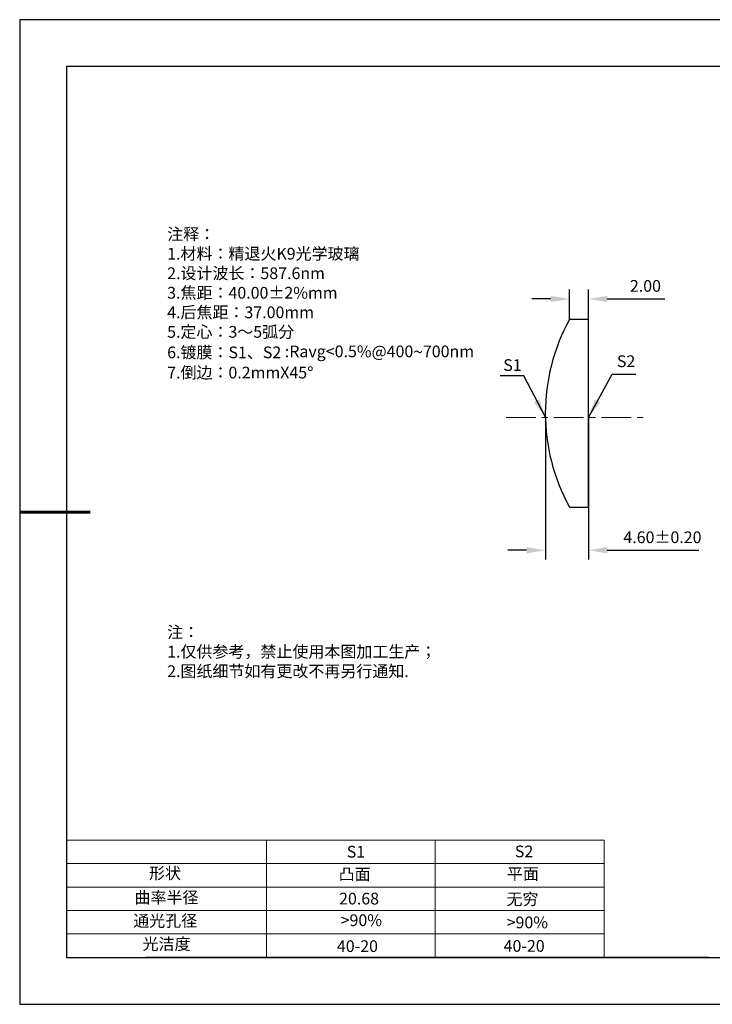
# Model space of a CAD drawing. Units: millimetres. Extents: x 0 to 297, y -2 to 208.
# Drawn here: x 0 to 147, y -2 to 208 of the extents above; entities that cross this region are included whole.
import ezdxf

# ---------------------------------------------------------------- set-up
doc = ezdxf.new("R2010")
doc.units = ezdxf.units.MM
doc.header["$PDSIZE"] = -1
doc.linetypes.add('CENTER', pattern=[10.16, 6.35, -1.27, 1.27, -1.27])
for name, color, linetype in [('1轮廓实线层', 7, 'Continuous'), ('6文字层', 3, 'Continuous'), ('6文字层 @ 1', 3, 'Continuous'), ('细实线层', 7, 'Continuous')]:
    doc.layers.add(name, color=color, linetype=linetype)
for name, color, linetype, lineweight in [('2细线层', 4, 'Continuous', 15), ('3中心线层', 1, 'CENTER', 9), ('7标注层', 4, 'Continuous', 5), ('粗实线层', 7, 'Continuous', 25)]:
    doc.layers.add(name, color=color, linetype=linetype, lineweight=lineweight)
doc.styles.add('TH-GBD2M', font='calibri.ttf', dxfattribs={"width": 0.8, "height": 2.5})
doc.styles.add('标准', font='txt', dxfattribs={"height": 9.59})
doc.dimstyles.new('TH-GBD2M', dxfattribs={"dimtxt": 2.5, "dimasz": 4, "dimexe": 2, "dimexo": 0, "dimgap": 1.5, "dimtad": 1, "dimzin": 1, "dimdsep": 46, "dimtxsty": 'TH-GBD2M', "dimcen": 0, "dimclrt": 3, "dimadec": 0, "dimazin": 3, "dimtfac": 1, "dimtofl": 0, "dimtmove": 0, "dimatfit": 3, "dimfxl": 1, "dimtolj": 1, "dimtzin": 0, "dimarcsym": 0})

# ---------------------------------------------------------------- blocks, each defined once
blk = doc.blocks.new('*X6')
at = {"layer": '粗实线层'}
for p, q in [((-138.5, 95), (-138.5, -95)), ((138.5, 95), (-138.5, 95)), ((-138.5, -95), (138.5, -95))]:
    blk.add_line(p, q, dxfattribs=at)
at = {"layer": '粗实线层', "lineweight": 60}
blk.add_line((-148.5, 0), (-133.5, 0), dxfattribs=at)
at = {"layer": '细实线层'}
for p, q in [((148.5, 105), (-148.5, 105)), ((-148.5, 105), (-148.5, -105)), ((-148.5, -105), (148.5, -105))]:
    blk.add_line(p, q, dxfattribs=at)
blk = doc.blocks.new('*D8')
at = {"layer": '7标注层', "color": 0, "lineweight": -2, "transparency": 16777216}
for p, q in [((116.88, 144.25), (116.88, 150.63)), ((120.93, 144.25), (120.93, 150.63)), ((112.88, 148.63), (108.88, 148.63)), ((124.93, 148.63), (137.23, 148.63))]:
    blk.add_line(p, q, dxfattribs=at)
at = {"layer": '7标注层', "color": 0, "transparency": 16777216}
for points in [[(112.88, 149.3), (112.88, 147.96), (116.88, 148.63)], [(124.93, 149.3), (124.93, 147.96), (120.93, 148.63)]]:
    blk.add_solid(points, dxfattribs=at)
at = {"layer": 'Defpoints', "color": 0, "transparency": 16777216}
for p in [(120.93, 148.63), (116.88, 144.25), (120.93, 144.25)]:
    blk.add_point(p, dxfattribs=at)
at = {"layer": '7标注层', "color": 3, "transparency": 16777216, "insert": (133.08, 151.41), "char_height": 2.5, "attachment_point": 5, "style": 'TH-GBD2M'}
blk.add_mtext('\\A1;2.00', dxfattribs=at)
blk = doc.blocks.new('*D9')
at = {"layer": '7标注层', "color": 0, "lineweight": -2, "transparency": 16777216}
for p, q in [((111.73, 123.41), (111.73, 93.03)), ((120.93, 123.41), (120.93, 93.03)), ((107.73, 95.03), (103.73, 95.03)), ((124.93, 95.03), (144.48, 95.03))]:
    blk.add_line(p, q, dxfattribs=at)
at = {"layer": '7标注层', "color": 0, "transparency": 16777216}
for points in [[(107.73, 95.7), (107.73, 94.37), (111.73, 95.03)], [(124.93, 95.7), (124.93, 94.37), (120.93, 95.03)]]:
    blk.add_solid(points, dxfattribs=at)
at = {"layer": 'Defpoints', "color": 0, "transparency": 16777216}
for p in [(111.73, 123.41), (120.93, 123.41), (120.93, 95.03)]:
    blk.add_point(p, dxfattribs=at)
at = {"layer": '7标注层', "color": 3, "transparency": 16777216, "insert": (136.71, 97.81), "char_height": 2.5, "attachment_point": 5, "style": 'TH-GBD2M'}
blk.add_mtext('\\A1;4.60±0.20', dxfattribs=at)

msp = doc.modelspace()

# ---------------------------------------------------------------- linework, layer by layer
at = {"color": 7, "linetype": 'Continuous', "lineweight": 25}
for p, q in [((120.926, 144.252), (116.883, 144.252)), ((120.926, 104.252), (120.926, 144.252)), ((116.883, 104.252), (120.926, 104.252))]:
    msp.add_line(p, q, dxfattribs=at)
msp.add_arc((153.086, 124.252), 41.36, 151.0819, 208.9181, dxfattribs=at)
msp.add_arc((153.086, 124.252), 41.36, 151.0819, 208.9181, dxfattribs=at)
at = {"layer": '1轮廓实线层'}
msp.add_line((146.597, 8.194), (286.597, 8.194), dxfattribs=at)
at = {"layer": '2细线层'}
for p, q in [((9.597, 33.194), (124.243, 33.194)), ((52.243, 33.194), (52.243, 8.194)), ((88.243, 33.194), (88.243, 8.194)), ((124.243, 33.194), (124.243, 8.194)), ((9.597, 28.194), (124.243, 28.194)), ((9.597, 23.194), (124.243, 23.194)), ((9.597, 18.194), (124.243, 18.194)), ((9.597, 13.194), (124.243, 13.194))]:
    msp.add_line(p, q, dxfattribs=at)
at = {"layer": '3中心线层'}
msp.add_line((103.373, 123.374), (132.809, 123.374), dxfattribs=at)
at = {"layer": '6文字层', "color": 0}
msp.add_line((146.597, 8.194), (26.597, 8.194), dxfattribs=at)

# ---------------------------------------------------------------- block references
at = {"layer": '粗实线层'}
msp.add_blockref('*X6', (148.097, 103.194), dxfattribs=at)

# ---------------------------------------------------------------- texts
at = {"layer": '6文字层', "color": 3, "insert": (77.77, 147.589), "char_height": 2.5, "attachment_point": 5}
msp.add_mtext_dynamic_manual_height_columns('\\pxsm1,ql;{\\fSimSun|b0|i0|c134|p2;注释：\\fSimSun|b0|i0|c0|p2; \\P\\fSimSun|b0|i0|c134|p2;1.材料：精退火K9光学玻璃\\fSimSun|b0|i0|c0|p2;                                              \\P\\fSimSun|b0|i0|c134|p2;2.设计波长：\\fSimSun|b0|i0|c0|p2;587.6nm         \\P\\fSimSun|b0|i0|c134|p2;3.焦距：40.00\\fAdobe Pi Std|b0|i0|c134|p0;\\C256;±\\fSimSun|b0|i0|c134|p2;\\C3;2%\\H0.99999x;mm\\P4.后焦距：37.00mm\\fSimSun|b0|i0|c0|p2;     \\P\\fSimSun|b0|i0|c134|p2;5.定心：3～5弧分\\P6.镀膜：S1、S2 :Ravg<0.5%@400\\fAharoni|b0|i0|c177|p2;\\H1.0833x;\\C256;~\\fSimSun|b0|i0|c134|p2;\\H0.92311x;\\C3;700nm\\fSimSun|b0|i0|c0|p2;\\H0.99999x;  \\fSimSun|b0|i0|c134|p2;\\P7.倒边：0.2mm\\f@SimSun|b0|i0|c0|p2;\\C256;X\\f@SimSun|b0|i0|c134|p2;45\\fAdobe Pi Std|b0|i0|c134|p0;\\H1.0833x;°}', width=93.42571, gutter_width=1, heights=[126.523], dxfattribs=at)
at = {"layer": '6文字层', "insert": (31.057, 78.823), "char_height": 2.5, "attachment_point": 1, "style": '标准'}
msp.add_mtext_dynamic_manual_height_columns('{\\fSimSun|b1|i0|c134|p2;\\C1;注：\\P\\pxqj;1.仅供参考，禁止使用本图加工生产；\\P2.图纸细节如有更改不再另行通知.}', width=119.68608, gutter_width=1, heights=[0], dxfattribs=at)
at = {"layer": '6文字层', "attachment_point": 1}
for s, width, heights, insert, char_height in [('{\\fSimSun|b0|i0|c0|p2;S1}', 24.72262, [0], (69.368, 31.984), 2.5), ('{\\fSimSun|b0|i0|c0|p2;S2}', 21.29572, [0], (105.229, 32.053), 2.5), ('{\\fSimSun|b0|i0|c134|p2;形状}', 13.96779, [0], (27.177, 27.403), 2.5), ('{\\fSimSun|b0|i0|c134|p2;凸面}', 21.8361, [0], (67.636, 27.187), 2.5), ('{\\fSimSun|b0|i0|c134|p2;平面}', 16.12894, [0], (103.527, 27.278), 2.5), ('{\\fSimSun|b0|i0|c134|p2;曲率半径}', 14.91976, [0], (24.085, 22.232), 2.5), ('\\pxt4;{\\fSimSun|b0|i0|c134|p2;无穷}', 35.36398, [5], (103.441, 21.879), 2.5), ('{\\fSimSun|b0|i0|c134|p2;通光孔径}', 15.56923, [0], (23.819, 17.258), 2.5), ('\\pxsm1,ql;{\\fSimSun|b0|i0|c134|p2;\\C3;>90%}', 25.43244, [0], (68.066, 17.378), 2.5), ('{\\fSimSun|b0|i0|c134|p2;\\C3;>90%}', 25.43244, [0], (103.477, 16.914), 2.5), ('{\\fSimSun|b0|i0|c134|p2;光洁度}', 16.39629, [0], (25.815, 12.309), 2.5), ('{\\fSimSun|b0|i0|c134|p2;\\H1.25x;40-\\H1x;20}', 19.16365, [0], (67.272, 11.848), 2), ('{\\fSimSun|b0|i0|c134|p2;\\H1.25x;40-\\H1x;20}', 19.16365, [0], (102.833, 11.893), 2)]:
    msp.add_mtext_dynamic_manual_height_columns(s, width=width, gutter_width=17.5, heights=heights, dxfattribs=dict(at, insert=insert, char_height=char_height))
at = {"layer": '6文字层 @ 1', "insert": (67.73, 21.985), "char_height": 2.5, "attachment_point": 1}
msp.add_mtext_dynamic_manual_height_columns('{\\fSimSun|b0|i0|c134|p2;\\C3;20.68}', width=7.48611, gutter_width=12.5, heights=[-2.5], dxfattribs=at)
at = {"layer": '7标注层', "color": 3, "char_height": 2.5, "attachment_point": 5, "style": 'TH-GBD2M'}
for s, insert in [('\\A1;S2', (128.952, 135.352)), ('\\A1;S1', (104.713, 134.528))]:
    msp.add_mtext(s, dxfattribs=dict(at, insert=insert))

# ---------------------------------------------------------------- dimensions: what is measured, and where the dimension line sits
at = {"layer": '7标注层'}
dim = msp.add_linear_dim(base=(120.926, 148.631), p1=(116.883, 144.252), p2=(120.926, 144.252), text='2.00', dimstyle='TH-GBD2M', override={"dimlfac": 0.5}, dxfattribs=at)
dim.commit()
dim.dimension.update_dxf_attribs({"geometry": '*D8', "text_midpoint": (133.077, 151.412)})
dim = msp.add_linear_dim(base=(120.926, 95.033), p1=(111.735, 123.405), p2=(120.926, 123.405), dimstyle='TH-GBD2M', override={"dimlfac": 0.5, "dimtol": 1, "dimtp": 0.2, "dimtm": 0.2}, dxfattribs=at)
dim.commit()
dim.dimension.update_dxf_attribs({"geometry": '*D9', "text_midpoint": (136.705, 97.814)})

# ---------------------------------------------------------------- leaders
for points in [[(120.926, 123.374), (126.017, 132.571), (131.042, 132.571)], [(111.735, 123.405), (107.115, 132.205), (102.089, 132.205)]]:
    msp.add_leader(points, dimstyle='TH-GBD2M', override={"dimgap": 1.5, "dimtad": 0, "dimtxsty": 'TH-GBD2M'}, dxfattribs=at)

doc.saveas('drawing.dxf')
